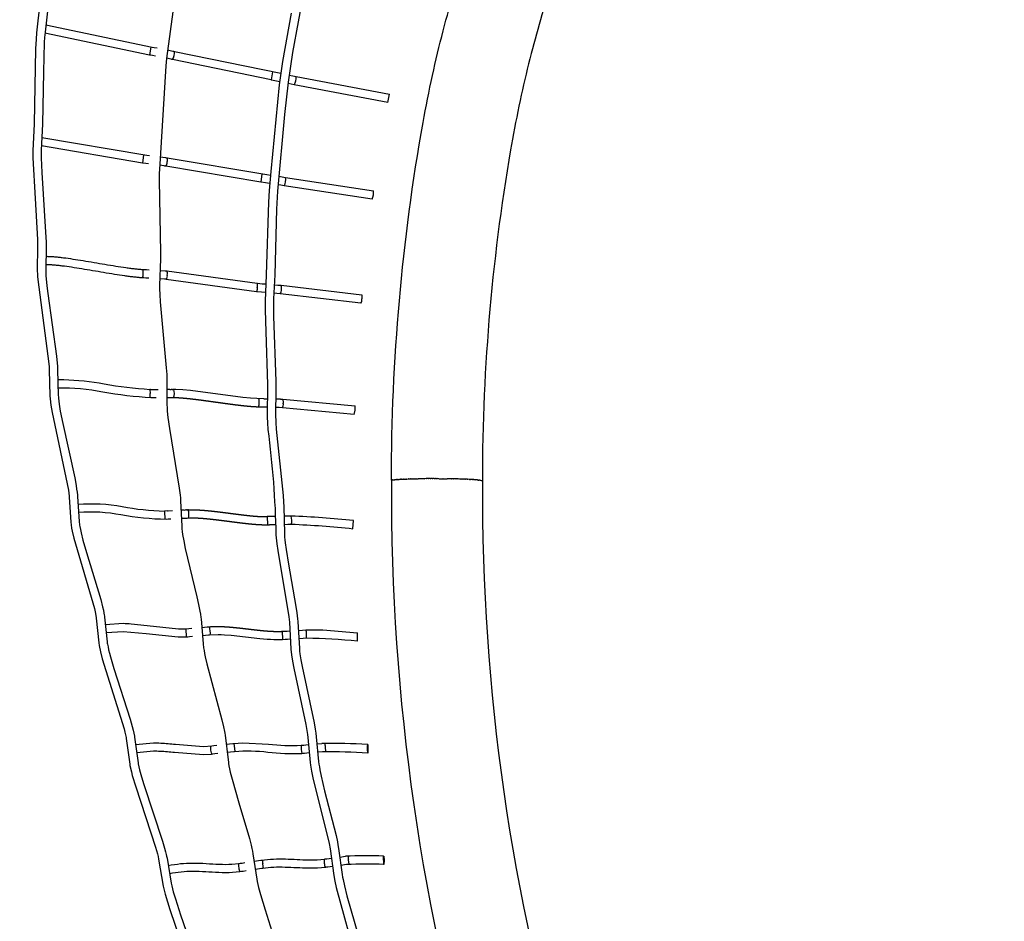
# Model space of a CAD drawing. Units: millimetres. Extents: x 124816 to 157593, y -15794 to 18301.
# Drawn here: x 132665 to 135007, y 6145 to 8289 of the extents above; entities that cross this region are included whole.
import ezdxf

# ---------------------------------------------------------------- set-up
doc = ezdxf.new("R2010")
doc.units = ezdxf.units.MM
doc.header["$LTSCALE"] = 500
doc.header["$MEASUREMENT"] = 0
for name, color, linetype, true_color in [('Make2D$visible$lines', 7, 'Continuous', 0x000000), ('Make2D$visible$lines$Wave Post', 7, 'Continuous', 0x000000), ('USE ZONES$EN$DIMS', 70, 'Continuous', 0x7fff00)]:
    doc.layers.add(name, color=color, linetype=linetype, true_color=true_color)
doc.styles.add('Arial', font='txt')
doc.dimstyles.new('EN RC DIMS', dxfattribs={"dimtxt": 400, "dimasz": 250, "dimexe": 150, "dimexo": 150, "dimgap": 250, "dimtad": 0, "dimtih": 1, "dimtoh": 1, "dimzin": 1, "dimdsep": 46, "dimtxsty": 'Arial', "dimcen": 150, "dimazin": 0, "dimtfac": 1, "dimtdec": 4, "dimtix": 1, "dimtmove": 1, "dimatfit": 3, "dimfxl": 0, "dimtolj": 1, "dimtzin": 1, "dimarcsym": 0})

# ---------------------------------------------------------------- blocks, each defined once
blk = doc.blocks.new('*D1')
at = {"layer": 'Defpoints', "color": 0}
for p in [(128406.9, 18038.6), (128406.9, 8909.8), (157593.2, 2251.8)]:
    blk.add_point(p, dxfattribs=at)
at = {"layer": 'USE ZONES$EN$DIMS', "color": 0, "lineweight": -2}
for p, q in [((128406.9, 9059.8), (128406.9, 18188.6)), ((157593.2, 2401.8), (157593.2, 18188.6)), ((128656.9, 18038.6), (141607.1, 18038.6)), ((157343.2, 18038.6), (144393.1, 18038.6))]:
    blk.add_line(p, q, dxfattribs=at)
at = {"layer": 'USE ZONES$EN$DIMS', "color": 0}
for points in [[(128656.9, 18080.3), (128656.9, 17997), (128406.9, 18038.6)], [(157343.2, 17997), (157343.2, 18080.3), (157593.2, 18038.6)]]:
    blk.add_solid(points, dxfattribs=at)
at = {"layer": 'USE ZONES$EN$DIMS', "color": 0, "insert": (143000.1, 18038.6), "char_height": 400, "attachment_point": 5, "style": 'Arial'}
blk.add_mtext('\\A1;29186.27', dxfattribs=at)
blk = doc.blocks.new('*D2')
at = {"layer": 'Defpoints', "color": 0}
for p in [(144542.7, 16418.4), (125952.1, -15794.3), (146144.9, -15794.3)]:
    blk.add_point(p, dxfattribs=at)
at = {"layer": 'USE ZONES$EN$DIMS', "color": 0, "lineweight": -2}
for p, q in [((144392.7, 16418.4), (125802.1, 16418.4)), ((125952.1, 16168.4), (125952.1, 766.3)), ((125952.1, -15544.3), (125952.1, -142.1)), ((145994.9, -15794.3), (125802.1, -15794.3))]:
    blk.add_line(p, q, dxfattribs=at)
at = {"layer": 'USE ZONES$EN$DIMS', "color": 0}
for points in [[(125993.7, 16168.4), (125910.4, 16168.4), (125952.1, 16418.4)], [(125910.4, -15544.3), (125993.7, -15544.3), (125952.1, -15794.3)]]:
    blk.add_solid(points, dxfattribs=at)
at = {"layer": 'USE ZONES$EN$DIMS', "color": 0, "insert": (125952.1, 312.1), "char_height": 400, "attachment_point": 5, "style": 'Arial'}
blk.add_mtext('\\A1;32212.71', dxfattribs=at)

msp = doc.modelspace()

# ---------------------------------------------------------------- linework, layer by layer
at = {"layer": 'Make2D$visible$lines'}
for p, q in [((132727.524, 8276.571), (132980.746, 8223.798)), ((132974.114, 8204.641), (132725.453, 8256.608)), ((132977.351, 8224.378), (132974.079, 8204.791)), ((132980.746, 8223.798), (132985.276, 8222.976)), ((132985.276, 8222.977), (132992.192, 8221.682)), ((132977.257, 8204.104), (132974.299, 8204.611)), ((132981.652, 8203.308), (132977.257, 8204.104)), ((132988.468, 8202.031), (132981.652, 8203.308)), ((133025.373, 8194.718), (133014.559, 8196.938)), ((133016.917, 8216.864), (133029.53, 8214.281)), ((133029.53, 8214.281), (133031.284, 8213.904)), ((133031.284, 8213.904), (133033.412, 8213.43)), ((133033.645, 8213.377), (133286.681, 8161.247)), ((133027.018, 8194.365), (133025.373, 8194.718)), ((133028.915, 8193.942), (133027.018, 8194.365)), ((133263.594, 8145.429), (133029.236, 8193.869)), ((133266.916, 8165.153), (133263.623, 8145.595)), ((133306.303, 8157.133), (133315.032, 8155.242)), ((133315.032, 8155.242), (133322.834, 8153.461)), ((133323.126, 8153.391), (133545.063, 8111.313)), ((133264.622, 8145.245), (133263.594, 8145.43)), ((133283.982, 8141.383), (133264.622, 8145.245)), ((133310.731, 8135.71), (133303.608, 8137.257)), ((133318.023, 8134.048), (133310.731, 8135.71)), ((133540.967, 8091.737), (133318.407, 8133.955)), ((133540.967, 8091.737), (133545.063, 8111.313)), ((132957.546, 7947.699), (132716.909, 7988.742)), ((132717.972, 8008.753), (132962.947, 7967.219)), ((132959.572, 7967.596), (132957.608, 7947.769)), ((132962.947, 7967.219), (132967.491, 7966.678)), ((132967.491, 7966.678), (132974.443, 7965.82)), ((132999.71, 7962.561), (133012.009, 7960.887)), ((132965.082, 7946.823), (132957.651, 7947.688)), ((132971.961, 7945.974), (132965.082, 7946.823)), ((133009.206, 7941.084), (132998.319, 7942.569)), ((133010.881, 7940.844), (133009.206, 7941.084)), ((133012.654, 7940.581), (133010.881, 7940.844)), ((133012.009, 7960.886), (133013.763, 7960.635)), ((133239.088, 7902.217), (133013.236, 7940.491)), ((133013.763, 7960.635), (133015.872, 7960.321)), ((133016.118, 7960.283), (133252.937, 7920.518)), ((133241.469, 7922.075), (133239.155, 7902.281)), ((133252.937, 7920.518), (133261.629, 7919.272)), ((133281.445, 7916.342), (133289.845, 7915.058)), ((133239.473, 7902.169), (133239.196, 7902.204)), ((133250.137, 7900.715), (133239.473, 7902.169)), ((133259.865, 7899.319), (133250.137, 7900.715)), ((133286.773, 7895.295), (133279.683, 7896.382)), ((133294.168, 7894.104), (133286.773, 7895.295)), ((133289.845, 7915.058), (133297.655, 7913.798)), ((133503.812, 7862.317), (133294.626, 7894.026)), ((133297.992, 7913.74), (133507.057, 7882.052)), ((132958.955, 7694.896), (132960.102, 7694.837)), ((132960.102, 7694.837), (132962.151, 7694.725)), ((132962.151, 7694.725), (132966.7, 7694.463)), ((132966.7, 7694.463), (132973.678, 7694.042)), ((132999.209, 7692.422), (133011.42, 7691.595)), ((133011.42, 7691.595), (133013.169, 7691.469)), ((133013.169, 7691.469), (133015.242, 7691.313)), ((133015.507, 7691.292), (133230.495, 7661.956)), ((132961.034, 7674.756), (132957.982, 7674.919)), ((132965.523, 7674.497), (132961.034, 7674.756)), ((132972.456, 7674.08), (132965.523, 7674.497)), ((133010.006, 7671.645), (132998.601, 7672.418)), ((133011.711, 7671.522), (133010.006, 7671.645)), ((133013.534, 7671.386), (133011.711, 7671.522)), ((133229.017, 7642.011), (133014.053, 7671.345)), ((133230.605, 7661.948), (133230.934, 7661.925)), ((133230.934, 7661.925), (133241.929, 7661.063)), ((133241.929, 7661.063), (133250.818, 7660.327)), ((133270.757, 7658.621), (133279.037, 7657.886)), ((133240.304, 7641.129), (133229.229, 7641.995)), ((133249.821, 7640.341), (133240.304, 7641.129)), ((133277.24, 7637.967), (133269.757, 7638.632)), ((133284.74, 7637.265), (133277.24, 7637.967)), ((133279.037, 7657.886), (133286.838, 7657.154)), ((133476.989, 7614.585), (133285.24, 7637.214)), ((133287.183, 7657.12), (133479.413, 7634.437)), ((132976.44, 7409.778), (132975.166, 7409.776)), ((132976.44, 7409.777), (132994.698, 7409.758)), ((133022.586, 7409.685), (133015.452, 7409.707)), ((133022.586, 7409.686), (133025.505, 7409.675)), ((133027.893, 7409.665), (133025.505, 7409.675)), ((133027.893, 7409.665), (133029.634, 7409.657)), ((133031.657, 7409.644), (133029.634, 7409.657)), ((132983.002, 7389.776), (132978.473, 7389.778)), ((132989.984, 7389.766), (132983.002, 7389.776)), ((133027.805, 7389.665), (133015.553, 7389.708)), ((133029.539, 7389.657), (133027.805, 7389.665)), ((133031.432, 7389.646), (133029.539, 7389.657)), ((133245.822, 7387.301), (133254.641, 7387.073)), ((133285.399, 7386.232), (133274.635, 7386.536)), ((133285.399, 7386.233), (133290.886, 7386.066)), ((133291.209, 7386.056), (133463.051, 7370.218)), ((133234.411, 7367.57), (133234.073, 7367.577)), ((133245.316, 7367.307), (133234.411, 7367.57)), ((133254.327, 7367.075), (133245.316, 7367.307)), ((133282.522, 7366.308), (133274.321, 7366.538)), ((133290.128, 7366.081), (133282.522, 7366.308)), ((133461.332, 7350.292), (133290.604, 7366.065)), ((133461.336, 7350.291), (133463.391, 7360.24)), ((133463.391, 7360.24), (133463.051, 7370.217)), ((133017.281, 7120.798), (133009.465, 7120.432)), ((133009.465, 7120.432), (133010.382, 7100.62)), ((133017.281, 7120.798), (133018.256, 7120.844)), ((133018.256, 7120.844), (133028.974, 7121.361)), ((133056.936, 7122.735), (133049.119, 7122.347)), ((133056.936, 7122.734), (133059.86, 7122.881)), ((133062.25, 7123.002), (133059.86, 7122.881)), ((133062.25, 7123.002), (133064.347, 7123.109)), ((133066.017, 7123.195), (133064.347, 7123.109)), ((133066.819, 7123.235), (133066.174, 7123.203)), ((133018.877, 7100.851), (133013.677, 7100.605)), ((133025.247, 7101.157), (133018.877, 7100.851)), ((133063.264, 7103.027), (133049.993, 7102.365)), ((133065.376, 7103.135), (133063.264, 7103.027)), ((133067.016, 7103.22), (133065.376, 7103.135)), ((133273.998, 7107.53), (133254.24, 7107.09)), ((133254.24, 7107.09), (133254.703, 7087.262)), ((133308.545, 7108.315), (133293.993, 7107.982)), ((133308.545, 7108.315), (133308.822, 7108.321)), ((133310.843, 7108.369), (133308.822, 7108.321)), ((133458.071, 7077.712), (133459.346, 7097.514)), ((133274.415, 7087.534), (133266.116, 7087.348)), ((133303.528, 7088.194), (133294.409, 7087.986)), ((133311.358, 7088.376), (133303.528, 7088.194)), ((133060.203, 6840.514), (133060.581, 6840.543)), ((133060.203, 6840.514), (133061.615, 6820.731)), ((133060.581, 6840.542), (133061.824, 6840.64)), ((133061.824, 6840.64), (133067.989, 6841.134)), ((133067.989, 6841.134), (133074.986, 6841.706)), ((133098.627, 6843.67), (133111.623, 6844.771)), ((133111.623, 6844.771), (133112.978, 6844.888)), ((133112.978, 6844.888), (133115.077, 6845.071)), ((133115.077, 6845.071), (133117.125, 6845.251)), ((133062.136, 6820.603), (133061.73, 6820.572)), ((133065.048, 6820.833), (133062.136, 6820.603)), ((133069.606, 6821.2), (133065.048, 6820.832)), ((133076.622, 6821.773), (133069.606, 6821.199)), ((133114.701, 6824.962), (133100.267, 6823.737)), ((133116.825, 6825.147), (133114.701, 6824.962)), ((133289.44, 6834.433), (133290.448, 6814.625)), ((133291.616, 6834.555), (133294.473, 6834.718)), ((133294.473, 6834.718), (133301.805, 6835.142)), ((133302.009, 6815.12), (133296.773, 6814.818)), ((133301.805, 6835.142), (133308.105, 6835.509)), ((133309.261, 6815.543), (133302.009, 6815.12)), ((133328.07, 6836.684), (133338.314, 6837.293)), ((133339.509, 6817.329), (133329.226, 6816.717)), ((133338.314, 6837.293), (133346.113, 6837.766)), ((133347.304, 6817.801), (133339.509, 6817.329)), ((133346.113, 6837.766), (133386.51, 6837.85)), ((133386.51, 6837.85), (133469.277, 6830.63)), ((133468.586, 6810.812), (133469.278, 6830.63)), ((133296.773, 6814.818), (133290.548, 6814.464)), ((133119.521, 6561.766), (133119.414, 6551.821)), ((133122.745, 6562.115), (133127.253, 6562.61)), ((133127.253, 6562.61), (133134.217, 6563.383)), ((133156.774, 6565.91), (133172.075, 6567.648)), ((133172.075, 6567.648), (133174.172, 6567.89)), ((133178.142, 6548.291), (133175.819, 6568.063)), ((133335.033, 6563.395), (133334.801, 6553.434)), ((133335.033, 6563.396), (133335.232, 6563.413)), ((133335.232, 6563.414), (133335.472, 6563.435)), ((133335.472, 6563.435), (133341.173, 6563.947)), ((133341.173, 6563.947), (133346.376, 6564.418)), ((133346.376, 6564.418), (133352.586, 6564.983)), ((133372.504, 6566.805), (133383.72, 6567.839)), ((133119.414, 6551.821), (133121.61, 6541.877)), ((133124.916, 6542.233), (133121.61, 6541.876)), ((133129.447, 6542.731), (133124.916, 6542.233)), ((133136.428, 6543.505), (133129.447, 6542.731)), ((133174.36, 6547.779), (133159.097, 6546.045)), ((133176.478, 6548.024), (133174.36, 6547.779)), ((133334.801, 6553.434), (133336.772, 6543.472)), ((133337.232, 6543.512), (133336.772, 6543.472)), ((133342.972, 6544.028), (133337.232, 6543.512)), ((133348.185, 6544.5), (133342.972, 6544.028)), ((133354.459, 6545.071), (133348.185, 6544.5)), ((133385.563, 6547.924), (133374.376, 6546.893)), ((133186.474, 6282.237), (133189.714, 6282.704)), ((133189.714, 6282.704), (133194.185, 6283.355)), ((133194.185, 6283.355), (133201.094, 6284.367)), ((133222.784, 6287.562), (133238.68, 6289.921)), ((133238.68, 6289.922), (133240.768, 6290.234)), ((133245.438, 6270.759), (133243.501, 6281.422)), ((133390.326, 6292.904), (133392.293, 6293.155)), ((133392.293, 6293.155), (133395.629, 6293.584)), ((133395.629, 6293.584), (133401.554, 6294.35)), ((133401.554, 6294.35), (133406.928, 6295.046)), ((133426.762, 6297.624), (133440.252, 6299.385)), ((133442.852, 6279.555), (133429.424, 6277.801)), ((133449.046, 6280.476), (133447.401, 6290.617)), ((133192.586, 6262.912), (133189.323, 6262.441)), ((133197.075, 6263.565), (133192.586, 6262.912)), ((133203.996, 6264.579), (133197.075, 6263.565)), ((133241.638, 6270.141), (133225.834, 6267.795)), ((133243.741, 6270.457), (133241.638, 6270.141)), ((133394.842, 6273.318), (133392.818, 6273.06)), ((133398.186, 6273.749), (133394.842, 6273.318)), ((133404.121, 6274.515), (133398.186, 6273.749)), ((133409.59, 6275.224), (133404.121, 6274.515))]:
    msp.add_line(p, q, dxfattribs=at)
for points in [[(132729.843, 8476.823), (132705.422, 8257.307), (132704.197, 8242.088), (132703.223, 8219.513), (132699.777, 8041.278), (132696.343, 7976.809), (132696.285, 7973.937), (132696.374, 7959.93), (132701.969, 7863.769), (132707.856, 7766.231), (132708.056, 7752.682), (132707.303, 7689.011), (132707.383, 7685.932), (132707.751, 7678.479), (132708.296, 7671.062), (132734.708, 7470.126), (132735.272, 7463.205), (132735.683, 7456.36), (132737.253, 7394.081), (132737.664, 7387.348), (132739.475, 7371.87), (132742.304, 7354.514), (132781.142, 7169.726), (132782.902, 7155.994), (132783.099, 7153.735), (132786.978, 7094.246), (132787.719, 7087.414), (132788.902, 7079.854), (132790.314, 7072.486), (132794.18, 7055.645), (132843.078, 6888.32), (132844.877, 6880.444), (132847.257, 6867.419), (132847.511, 6865.489), (132853.598, 6807.048), (132854.486, 6800.667), (132857.425, 6785.926), (132861.748, 6768.845), (132913.744, 6602.614), (132915.738, 6594.766), (132918.514, 6581.677), (132918.836, 6579.729), (132927.191, 6518.659), (132927.764, 6515.36), (132931.071, 6500.283), (132933.31, 6491.658), (132941.356, 6464.278), (132988.683, 6320.777), (132993.025, 6305.231), (132994.607, 6298.801), (132995.958, 6292.487), (133006.9, 6228.559), (133007.629, 6225.164), (133011.518, 6209.691), (133022.711, 6172.967), (133071.893, 6028.322)], [(132749.676, 8474.242), (132725.03, 8252.358), (132724.565, 8246.968), (132723.833, 8234.708), (132722.098, 8164.801), (132719.755, 8040.339), (132716.426, 7978.849), (132716.283, 7973.647), (132716.265, 7967.047), (132716.369, 7960.381), (132717.879, 7925.711), (132727.187, 7783.672), (132728.006, 7759.768), (132728.036, 7750.009), (132727.281, 7692.591), (132727.3, 7689.359), (132727.371, 7686.612), (132727.712, 7679.736), (132728.228, 7672.712), (132729.88, 7655.944), (132732.11, 7637.449), (132752.869, 7488.852), (132754.628, 7471.913), (132755.221, 7464.643), (132755.662, 7457.285), (132757.24, 7394.811), (132757.383, 7391.902), (132757.596, 7388.992), (132758.327, 7381.84), (132759.271, 7374.713), (132761.991, 7358.036), (132767.834, 7328.282), (132796.189, 7199.105), (132799.52, 7181.262), (132800.91, 7172.76), (132801.969, 7165.337), (132802.812, 7157.885), (132803.038, 7155.292), (132806.912, 7095.881), (132807.186, 7092.971), (132807.542, 7090.073), (132808.037, 7086.69), (132808.599, 7083.322), (132809.904, 7076.51), (132811.662, 7068.473), (132815.959, 7051.287), (132824.323, 7021.789), (132858.071, 6910.214), (132862.524, 6892.995), (132864.43, 6884.648), (132865.877, 6877.45), (132866.502, 6873.831), (132867.062, 6870.203), (132867.364, 6867.907), (132873.466, 6809.348), (132873.814, 6806.592), (132874.231, 6803.845), (132875.466, 6797.104), (132876.918, 6790.406), (132878.9, 6782.231), (132881.045, 6774.101), (132889.292, 6745.978), (132928.175, 6625.106), (132933.075, 6607.741), (132935.178, 6599.468), (132936.817, 6592.305), (132938.22, 6585.093), (132938.596, 6582.814), (132946.934, 6521.855), (132947.434, 6518.973), (132948.853, 6512.011), (132950.483, 6505.095), (132954.911, 6488.657), (132960.449, 6470.229), (133005.099, 6335.571), (133010.197, 6318.36), (133012.389, 6310.232), (133014.089, 6303.322), (133014.877, 6299.798), (133015.875, 6294.782), (133025.895, 6235.636), (133026.491, 6232.585), (133027.151, 6229.51), (133028.891, 6222.223), (133030.806, 6214.98), (133035.62, 6198.448), (133048.134, 6159.92), (133089.627, 6038.645)], [(133038.44, 8372.86), (133014.492, 8196.358), (133012.753, 8178.682), (132997.671, 7932.642), (132997.306, 7923.93), (132997.077, 7907.051), (133000.308, 7734.45), (133000.138, 7720.37), (132998.203, 7657.028), (132998.258, 7649.129), (132998.811, 7635.018), (132999.89, 7618.223), (133014.065, 7461.063), (133014.992, 7445.213), (133015.259, 7438.375), (133015.713, 7371.064), (133015.814, 7368.047), (133015.969, 7365.026), (133016.478, 7358.055), (133018.064, 7342.947), (133021.686, 7316.624), (133044.812, 7174.809), (133046.859, 7158.492), (133047.576, 7151.46), (133048.143, 7144.312), (133050.808, 7084.292), (133050.985, 7080.985), (133051.211, 7078.085), (133051.938, 7071.374), (133052.876, 7064.69), (133055.55, 7049.361), (133059.259, 7031.356), (133087.085, 6916), (133090.989, 6898.4), (133094.171, 6882.263), (133095.419, 6874.924), (133096.478, 6867.556), (133096.868, 6864.293), (133101.864, 6804.332), (133102.148, 6801.231), (133102.504, 6798.144), (133102.921, 6795.065), (133103.919, 6788.79), (133105.287, 6781.391), (133106.806, 6774.025), (133110.724, 6756.994), (133146.506, 6623.709), (133150.421, 6607.01), (133152.698, 6595.882), (133153.378, 6592.126), (133154.191, 6587.1), (133161.089, 6528.868), (133161.749, 6523.379), (133162.185, 6520.423), (133163.216, 6514.45), (133164.697, 6507.065), (133166.34, 6499.716), (133170.499, 6482.98), (133186.54, 6426.809), (133211.628, 6341.531), (133215.755, 6325.494), (133217.508, 6317.963), (133218.866, 6311.518), (133220.057, 6304.967), (133229.267, 6245.371), (133230.428, 6239.213), (133231.991, 6232.051), (133233.711, 6224.925), (133237.963, 6208.944), (133248.892, 6172.238), (133284.963, 6057.771)], [(133341.426, 8357.319), (133314.361, 8210.51), (133303.992, 8140.128), (133295.56, 8063.522), (133278.464, 7880.982), (133276.601, 7838.515), (133272.001, 7681.837), (133269.126, 7625.046), (133268.879, 7613.182), (133269.278, 7583.011), (133274.999, 7428.923), (133275.036, 7408.118), (133274.103, 7349.859), (133274.137, 7344.256), (133274.333, 7337.613), (133274.651, 7330.959), (133275.696, 7315.47), (133291.844, 7157.366), (133292.965, 7142.15), (133293.545, 7130.227), (133294.875, 7067.828), (133295.004, 7064.916), (133295.428, 7058.637), (133296.072, 7051.686), (133296.85, 7044.749), (133298.948, 7029.098), (133304.631, 6994.075), (133322.325, 6893.723), (133324.571, 6878.327), (133326.248, 6864.216), (133326.839, 6857.494), (133330.638, 6793.405), (133331.257, 6787.229), (133332.032, 6781.072), (133334.22, 6766.899), (133337.16, 6750.773), (133365.83, 6616.862), (133368.486, 6601.825), (133369.946, 6591.974), (133370.883, 6583.84), (133376.478, 6524.544), (133377.22, 6518.75), (133378.271, 6511.992), (133379.468, 6505.259), (133382.563, 6489.988), (133390.717, 6455.334), (133417.759, 6348.851), (133421.073, 6333.699), (133422.402, 6326.951), (133424.009, 6317.594), (133432.291, 6256.208), (133433.288, 6250.042), (133434.448, 6243.906), (133437.593, 6229.573), (133443.801, 6205.129), (133481.332, 6073.615)], [(132975.058, 7409.609), (132975.166, 7409.776), (132975.783, 7399.776)], [(133245.822, 7387.301), (133229.753, 7387.722), (133214.013, 7388.771), (133195.975, 7390.596), (133071.585, 7406.867), (133053.139, 7408.616), (133036.656, 7409.552), (133031.907, 7409.642)], [(133061.627, 6820.564), (133042.325, 6820.164), (132966.136, 6828.315), (132911.128, 6833.494), (132871.249, 6830.686)], [(133290.457, 6814.459), (133285.548, 6814.253), (133277.768, 6814.16), (133269.988, 6814.307), (133261.85, 6814.665), (133253.72, 6815.194), (133236.924, 6816.679), (133168.671, 6824.211), (133152.488, 6825.426), (133144.826, 6825.787), (133137.157, 6825.961), (133116.825, 6825.147)], [(133530.488, 6290.035), (133530.425, 6293.71), (133530.446, 6295.494), (133530.504, 6297.085), (133530.548, 6297.772), (133530.599, 6298.373), (133530.628, 6298.639), (133530.658, 6298.881), (133530.69, 6299.098), (133530.723, 6299.29), (133530.74, 6299.377), (133530.758, 6299.458), (133530.775, 6299.532), (133530.793, 6299.601), (133530.811, 6299.663), (133530.83, 6299.719), (133530.839, 6299.745), (133530.848, 6299.769), (133530.857, 6299.792), (133530.867, 6299.814), (133530.876, 6299.834), (133530.885, 6299.853), (133530.89, 6299.861), (133530.895, 6299.87), (133530.9, 6299.878), (133530.904, 6299.886), (133530.909, 6299.893), (133530.914, 6299.9), (133530.919, 6299.907), (133530.923, 6299.913), (133530.928, 6299.919), (133530.933, 6299.925), (133530.938, 6299.93), (133530.942, 6299.935), (133530.947, 6299.94), (133530.952, 6299.944), (133530.957, 6299.948), (133530.961, 6299.951), (133530.966, 6299.955), (133530.971, 6299.958), (133530.976, 6299.96), (133530.981, 6299.963), (133530.985, 6299.965), (133530.99, 6299.966), (133530.995, 6299.968), (133531, 6299.969), (133531.004, 6299.97), (133531.009, 6299.97), (133531.014, 6299.97), (133531.019, 6299.97), (133531.024, 6299.97), (133531.028, 6299.969), (133531.033, 6299.968), (133531.038, 6299.966), (133531.043, 6299.965), (133531.048, 6299.963), (133531.053, 6299.96), (133531.058, 6299.958), (133531.063, 6299.955), (133531.068, 6299.951), (133531.073, 6299.948), (133531.078, 6299.944), (133531.083, 6299.939), (133531.088, 6299.935), (133531.093, 6299.93), (133531.098, 6299.924), (133531.103, 6299.919), (133531.108, 6299.913), (133531.114, 6299.906), (133531.119, 6299.9), (133531.124, 6299.893), (133531.129, 6299.885), (133531.134, 6299.878), (133531.14, 6299.87), (133531.15, 6299.852), (133531.161, 6299.834), (133531.172, 6299.814), (133531.182, 6299.793), (133531.193, 6299.77), (133531.204, 6299.745), (133531.215, 6299.719), (133531.226, 6299.692), (133531.248, 6299.633), (133531.27, 6299.568), (133531.293, 6299.497), (133531.316, 6299.42), (133531.362, 6299.247), (133531.408, 6299.049), (133531.455, 6298.827), (133531.548, 6298.309), (133531.641, 6297.698), (133531.731, 6297.001), (133531.897, 6295.396), (133532.038, 6293.6), (133532.223, 6289.917), (133531.844, 6280.138)]]:
    msp.add_lwpolyline(points, dxfattribs=at)
for points in [[(133310.88, 8304.196), (133290.633, 8189.118), (133282.959, 8133.561), (133262.397, 7927.789), (133258.506, 7882.278), (133257.166, 7855.062), (133251.967, 7681.837), (133248.959, 7619.558), (133248.948, 7598.751), (133250.54, 7546.172), (133255.09, 7421.197), (133254.14, 7343.895), (133254.681, 7329.862), (133255.756, 7313.918, -0.02647256), (133275.032, 7063.866), (133275.494, 7057.026), (133276.993, 7042.364), (133279.158, 7026.212), (133305.649, 6868.568), (133306.895, 6856.008), (133310.709, 6791.716), (133312.215, 6778.373), (133314.503, 6763.551), (133317.523, 6746.983), (133346.178, 6613.146), (133348.743, 6598.633), (133350.119, 6589.347), (133350.977, 6581.902), (133356.602, 6522.322), (133357.42, 6515.934), (133359.808, 6501.587), (133363.014, 6485.763), (133401.48, 6329.685), (133403.863, 6316.934), (133412.494, 6253.378), (133414.837, 6239.982), (133418.126, 6224.987), (133466.634, 6049.143)], [(133230.577, 7651.982, -0.07808222), (133229.084, 7642.006), (133228.96, 7642.143)], [(132756.257, 7432.846), (132770.268, 7433.123, -0.03773701), (132866.174, 7423.042, 0.02940872), (132975.058, 7409.776)], [(132978.473, 7389.778), (132978.472, 7389.778, -0.03347104), (132863.112, 7403.278, 0.05023505), (132756.748, 7412.852)], [(132804.232, 7136.651, -0.06815282), (132909.073, 7130.912, 0.03850745), (133009.465, 7120.432)], [(133013.677, 7100.605), (133013.675, 7100.605, -0.04388198), (132906.166, 7111.124, 0.06847481), (132805.526, 7116.693)], [(132869.183, 6850.579), (132911.53, 6853.49, -0.01489252), (132930.156, 6852.518), (132968.796, 6848.137), (133042.838, 6840.158), (133060.203, 6840.514)], [(132941.071, 6564.946), (132983.483, 6569.083, -0.01496888), (133000.807, 6568.751, -0.01446396), (133035.727, 6565.875), (133102.694, 6560.844), (133122.745, 6562.115)], [(133174.172, 6567.891), (133195.803, 6569.449), (133257.4, 6566.309, 0.04211484), (133335.033, 6563.396)], [(133393.366, 6548.772, 0.3530294), (133393.413, 6548.66), (133392.639, 6558.905)], [(133121.403, 6541.854), (133102.894, 6540.845), (133033.644, 6545.983, 0.01433701), (132999.866, 6548.774, 0.01494176), (132983.741, 6549.085), (132943.764, 6545.128)], [(133336.573, 6543.455, -0.04265028), (133255.609, 6546.389, 0.05170835), (133176.478, 6548.024)], [(133018.856, 6277.443, -0.05020504), (133077.173, 6283.462, -0.01440019), (133108.992, 6282.316, 0.00471591), (133140.005, 6280.598, 0.02383295), (133170.147, 6280.646), (133186.251, 6282.205)], [(133240.768, 6290.235), (133261.762, 6292.573, -0.02065297), (133290.334, 6293.215, -0.00774064), (133318.349, 6292.251, 0.00528428), (133345.8, 6291.171, 0.01832025), (133372.682, 6291.382), (133390.045, 6292.869)], [(133189.012, 6262.397), (133171.265, 6260.678, -0.02391426), (133139.215, 6260.613, -0.00476427), (133107.825, 6262.35, 0.01427883), (133077.149, 6263.462, 0.05037097), (133022.193, 6257.723)], [(133392.51, 6273.021), (133373.663, 6271.406, -0.01837242), (133345.313, 6271.177, -0.00531517), (133317.439, 6272.271, 0.00770034), (133290.04, 6273.217, 0.02060565), (133263.117, 6272.619), (133243.741, 6270.457)]]:
    msp.add_lwpolyline(points, format="xyb", dxfattribs=at)
msp.add_lwpolyline([(133492.85, 6554.923, -0.04027894), (133493.298, 6564.877, -0.03929945), (133493.648, 6554.832, -0.04027894), (133493.2, 6544.878)], format="xyb", close=True, dxfattribs=at)
for centre, radius, start, end in [((133004.404, 8209.88), 29.236, 326.969965, 6.954819), ((133293.607, 8150.359), 29.392, 326.282894, 6.062018), ((133003.801, 7949.641), 12.644, 314.385736, 4.129786), ((133003.193, 7954.732), 13.864, 342.452308, 23.75419), ((133272.503, 7908.048), 25.801, 327.277096, 12.881522), ((133469.252, 7878.131), 38.007, 335.411563, 5.920532), ((132939.797, 7682.75), 19.482, 336.758696, 6.380856), ((132919.617, 7688.864), 39.738, 354.296948, 8.621736), ((133004.058, 7679.788), 12.643, 318.47978, 8.439307), ((133003.665, 7684.808), 13.281, 346.217227, 29.324382), ((133190.138, 7656.829), 40.728, 353.164409, 7.132221), ((133274.131, 7646.034), 13.816, 320.574192, 4.74841), ((133274.908, 7650.839), 13.499, 344.262469, 27.896441), ((133459.246, 7624.457), 20.31, 330.914897, 0.041109), ((133461.231, 7629.192), 18.924, 345.555559, 16.089252), ((133006.925, 7399.946), 26.565, 337.231469, 21.415772), ((132933.51, 7397.204), 42.352, 349.898736, 3.481729), ((133172.434, 7377.03), 62.337, 351.435299, 0.503099), ((133192.873, 7380.933), 42.031, 355.420105, 9.092135), ((133278.191, 7378.98), 14.539, 348.777519, 29.170157), ((133277.924, 7374.101), 14.672, 326.855403, 8.032176), ((133032.69, 7111.526), 35.312, 346.403788, 19.296433), ((133278.103, 7097.521), 34.49, 344.625158, 18.330478), ((133240.553, 5128.932), 1980.703, 83.658035, 87.957155), ((133232.321, 5020.104), 2069.798, 83.738647, 87.804139), ((133073.834, 6831.208), 45.075, 352.465149, 18.073973), ((133301.589, 6825.293), 46.238, 350.820856, 15.646913), ((133332.802, 5544.255), 1273.645, 83.88033, 89.337719), ((133402.721, 5244.107), 1323.868, 86.079975, 90.822362), ((133223.521, 6544.701), 169.714, 4.801121, 8.043914), ((133398.808, 5112.645), 1435.34, 86.229292, 90.528751), ((133492.005, 5292.69), 1008.024, 87.790838, 92.942886), ((133573.863, 6309.203), 127.821, 184.091693, 188.360911), ((133203.376, 6277.044), 17.693, 162.951561, 195.413567), ((133339.024, 6297.697), 96.9, 184.298176, 189.669315), ((133405.637, 6287.42), 16.263, 160.30077, 195.843284), ((133407.899, 6282.718), 17.909, 179.163413, 212.637975), ((133492.543, 5155.108), 1125.544, 88.014693, 92.530301), ((133549.769, 6287.587), 19.436, 172.763818, 202.630625), ((133204.187, 6272.356), 17.868, 180.048664, 213.706962)]:
    msp.add_arc(centre, radius, start, end, dxfattribs=at)
for points, knots in [([(132957.757, 7674.931), (132957.16, 7674.962), (132956.565, 7674.993), (132955.974, 7675.027), (132952.96, 7675.2), (132950.003, 7675.429), (132946.999, 7675.7), (132943.712, 7675.996), (132940.435, 7676.335), (132937.158, 7676.704), (132933.61, 7677.104), (132930.065, 7677.54), (132926.522, 7677.999), (132922.744, 7678.489), (132918.968, 7679.006), (132915.195, 7679.543), (132907.075, 7680.697), (132898.989, 7681.937), (132890.896, 7683.22), (132873.53, 7685.973), (132856.235, 7688.909), (132838.928, 7691.817), (132830.33, 7693.261), (132821.734, 7694.697), (132813.138, 7696.099), (132805.014, 7697.424), (132796.876, 7698.721), (132788.753, 7699.946), (132781.435, 7701.05), (132774.085, 7702.103), (132766.766, 7703.034), (132763.511, 7703.448), (132760.246, 7703.84), (132756.992, 7704.194), (132754.069, 7704.512), (132751.136, 7704.802), (132748.217, 7705.044), (132746.947, 7705.15), (132745.665, 7705.248), (132744.399, 7705.333), (132743.628, 7705.384), (132742.858, 7705.431), (132742.088, 7705.475), (132741.513, 7705.507), (132740.939, 7705.537), (132740.362, 7705.567), (132738.806, 7705.648), (132737.215, 7705.726), (132735.653, 7705.801), (132732.907, 7705.933), (132730.158, 7706.061), (132727.407, 7706.187)], [2.23018595, 2.23018595, 2.23018595, 2.23018595, 2.30081384, 2.30081384, 2.30081384, 2.65652511, 2.65652511, 2.65652511, 3.04767217, 3.04767217, 3.04767217, 3.47153937, 3.47153937, 3.47153937, 3.92401045, 3.92401045, 3.92401045, 4.89730131, 4.89730131, 4.89730131, 6.98613205, 6.98613205, 6.98613205, 8.02452315, 8.02452315, 8.02452315, 9.00662154, 9.00662154, 9.00662154, 9.89215984, 9.89215984, 9.89215984, 10.28590456, 10.28590456, 10.28590456, 10.63971905, 10.63971905, 10.63971905, 10.79391263, 10.79391263, 10.79391263, 10.88733441, 10.88733441, 10.88733441, 10.95680977, 10.95680977, 10.95680977, 11.14551892, 11.14551892, 11.14551892, 11.47507678, 11.47507678, 11.47507678, 11.47507678]), ([(132727.656, 7726.196), (132730.646, 7726.06), (132733.633, 7725.922), (132736.616, 7725.778), (132738.223, 7725.7), (132739.798, 7725.623), (132741.4, 7725.54), (132742.002, 7725.509), (132742.603, 7725.477), (132743.202, 7725.444), (132744.049, 7725.396), (132744.892, 7725.344), (132745.735, 7725.288), (132747.119, 7725.195), (132748.491, 7725.091), (132749.875, 7724.976), (132752.972, 7724.718), (132756.059, 7724.414), (132759.155, 7724.076), (132762.537, 7723.708), (132765.909, 7723.304), (132769.29, 7722.874), (132776.785, 7721.92), (132784.244, 7720.852), (132791.735, 7719.722), (132799.94, 7718.485), (132808.148, 7717.177), (132816.357, 7715.838), (132824.981, 7714.432), (132833.608, 7712.991), (132842.239, 7711.541), (132859.47, 7708.646), (132876.723, 7705.716), (132894.026, 7702.973), (132902.006, 7701.708), (132909.999, 7700.483), (132918.01, 7699.344), (132921.7, 7698.819), (132925.394, 7698.313), (132929.093, 7697.833), (132932.522, 7697.388), (132935.957, 7696.967), (132939.399, 7696.579), (132942.524, 7696.226), (132945.656, 7695.901), (132948.789, 7695.62), (132951.539, 7695.372), (132954.345, 7695.154), (132957.103, 7694.995), (132957.69, 7694.961), (132958.274, 7694.931), (132958.854, 7694.901)], [23.40419065, 23.40419065, 23.40419065, 23.40419065, 23.76223029, 23.76223029, 23.76223029, 23.9538765, 23.9538765, 23.9538765, 24.0262696, 24.0262696, 24.0262696, 24.12828577, 24.12828577, 24.12828577, 24.29493267, 24.29493267, 24.29493267, 24.66832831, 24.66832831, 24.66832831, 25.07616617, 25.07616617, 25.07616617, 25.97966907, 25.97966907, 25.97966907, 26.97114768, 26.97114768, 26.97114768, 28.01314923, 28.01314923, 28.01314923, 30.09481683, 30.09481683, 30.09481683, 31.05565146, 31.05565146, 31.05565146, 31.49845733, 31.49845733, 31.49845733, 31.90929709, 31.90929709, 31.90929709, 32.28271018, 32.28271018, 32.28271018, 32.61239807, 32.61239807, 32.61239807, 32.68161976, 32.68161976, 32.68161976, 32.68161976])]:
    msp.add_open_spline(points, degree=3, knots=knots, dxfattribs=at)
for points, weights, knots in [([(133234.072, 7367.577), (133233.622, 7367.587), (133233.173, 7367.597), (133232.724, 7367.609), (133231.459, 7367.641), (133230.186, 7367.686), (133228.922, 7367.739), (133223.371, 7367.985), (133217.826, 7368.353), (133212.291, 7368.845), (133206.084, 7369.382), (133199.91, 7370.022), (133193.725, 7370.723), (133187.031, 7371.481), (133180.359, 7372.306), (133173.683, 7373.169), (133166.674, 7374.075), (133159.669, 7375.022), (133152.669, 7375.985), (133145.51, 7376.97), (133138.355, 7377.972), (133131.202, 7378.972), (133117.158, 7380.935), (133103.076, 7382.899), (133089.039, 7384.669), (133082.51, 7385.492), (133075.966, 7386.277), (133069.435, 7386.983), (133063.489, 7387.627), (133057.519, 7388.21), (133051.572, 7388.677), (133046.41, 7389.097), (133041.239, 7389.391), (133036.063, 7389.561), (133034.916, 7389.595), (133033.777, 7389.621), (133032.632, 7389.635), (133032.376, 7389.638), (133032.12, 7389.641), (133031.865, 7389.643)], [1, 1, 1, 1, 1, 1, 1, 0.999835168909, 0.999835168909, 1, 1, 1, 1, 1, 1, 1, 1, 1, 1, 1, 1, 1, 1, 1, 1, 1, 1, 1, 1, 1, 1, 0.999805455019, 0.999805455019, 1, 1, 1, 1, 1, 1, 1], [2.22985228, 2.22985228, 2.22985228, 2.22985228, 2.28306588, 2.28306588, 2.28306588, 2.43314454, 2.43314454, 2.43314454, 3.08938105, 3.08938105, 3.08938105, 3.82678472, 3.82678472, 3.82678472, 4.62527445, 4.62527445, 4.62527445, 5.4644802, 5.4644802, 5.4644802, 6.32309093, 6.32309093, 6.32309093, 8.01110925, 8.01110925, 8.01110925, 8.79590192, 8.79590192, 8.79590192, 9.5107956, 9.5107956, 9.5107956, 10.12241975, 10.12241975, 10.12241975, 10.2600981, 10.2600981, 10.2600981, 10.29087363, 10.29087363, 10.29087363, 10.29087363]), ([(133066.819, 7123.235), (133067.056, 7123.247), (133067.15, 7123.251), (133067.245, 7123.255), (133068.505, 7123.313), (133069.77, 7123.355), (133071.031, 7123.385), (133076.402, 7123.5), (133081.774, 7123.442), (133087.141, 7123.212), (133092.959, 7122.969), (133098.771, 7122.606), (133104.574, 7122.122), (133110.733, 7121.619), (133116.873, 7121.015), (133123.022, 7120.35), (133129.395, 7119.66), (133135.768, 7118.905), (133142.142, 7118.117), (133148.616, 7117.316), (133155.091, 7116.481), (133161.57, 7115.639), (133168.018, 7114.801), (133174.47, 7113.956), (133180.929, 7113.132), (133187.222, 7112.328), (133193.522, 7111.544), (133199.833, 7110.809), (133205.835, 7110.11), (133211.86, 7109.454), (133217.88, 7108.883), (133223.453, 7108.354), (133229.058, 7107.895), (133234.651, 7107.563), (133239.66, 7107.253), (133244.675, 7107.082), (133249.694, 7107.051), (133250.841, 7107.046), (133251.982, 7107.052), (133253.13, 7107.069), (133253.501, 7107.075), (133253.871, 7107.082), (133254.24, 7107.09)], [1, 1, 1, 1, 1, 1, 1, 0.999657066477, 0.999657066477, 1, 0.999856701579, 0.999856701579, 1, 1, 1, 1, 1, 1, 1, 1, 1, 1, 1, 1, 1, 1, 1, 1, 1, 1, 1, 1, 1, 1, 0.999743846731, 0.999743846731, 1, 1, 1, 1, 1, 1, 1], [0.00563731, 0.00563731, 0.00563731, 0.00563731, 0.01694335, 0.01694335, 0.01694335, 0.16751798, 0.16751798, 0.16751798, 0.80241959, 0.80241959, 0.80241959, 1.49065148, 1.49065148, 1.49065148, 2.22514211, 2.22514211, 2.22514211, 2.98735023, 2.98735023, 2.98735023, 3.76225998, 3.76225998, 3.76225998, 4.53408097, 4.53408097, 4.53408097, 5.28658721, 5.28658721, 5.28658721, 6.00322273, 6.00322273, 6.00322273, 6.6670339, 6.6670339, 6.6670339, 7.26015336, 7.26015336, 7.26015336, 7.39558447, 7.39558447, 7.39558447, 7.43931655, 7.43931655, 7.43931655, 7.43931655]), ([(133266.116, 7087.348), (133264.373, 7087.309), (133262.63, 7087.27), (133260.887, 7087.231), (133259.5, 7087.2), (133258.112, 7087.17), (133256.723, 7087.139), (133256.189, 7087.127), (133255.656, 7087.115), (133255.124, 7087.104), (133254.557, 7087.092), (133253.991, 7087.08), (133253.426, 7087.072), (133252.162, 7087.052), (133250.891, 7087.046), (133249.627, 7087.051), (133244.235, 7087.083), (133238.847, 7087.266), (133233.466, 7087.598), (133227.624, 7087.945), (133221.814, 7088.42), (133215.992, 7088.972), (133209.82, 7089.557), (133203.673, 7090.226), (133197.519, 7090.943), (133191.141, 7091.686), (133184.767, 7092.479), (133178.397, 7093.293), (133171.928, 7094.119), (133165.46, 7094.965), (133158.993, 7095.806), (133152.56, 7096.642), (133146.125, 7097.472), (133139.687, 7098.268), (133133.42, 7099.043), (133127.142, 7099.787), (133120.87, 7100.466), (133114.905, 7101.112), (133108.921, 7101.701), (133102.947, 7102.188), (133097.423, 7102.64), (133091.872, 7103.007), (133086.342, 7103.228), (133081.402, 7103.44), (133076.459, 7103.494), (133071.516, 7103.392), (133070.388, 7103.365), (133069.269, 7103.327), (133068.143, 7103.275), (133067.974, 7103.268), (133067.805, 7103.26), (133067.509, 7103.245), (133067.39, 7103.239), (133067.268, 7103.233), (133067.144, 7103.227)], [1, 1, 1, 1, 1, 1, 1, 1, 1, 1, 1, 1, 1, 1, 1, 1, 0.999740284638, 0.999740284638, 1, 1, 1, 1, 1, 1, 1, 1, 1, 1, 1, 1, 1, 1, 1, 1, 1, 1, 1, 1, 1, 1, 1, 1, 1, 0.99966212796, 0.99966212796, 1, 1, 1, 1, 1, 1, 1, 1, 1, 1], [1.7883791, 1.7883791, 1.7883791, 1.7883791, 1.99474565, 1.99474565, 1.99474565, 2.15893786, 2.15893786, 2.15893786, 2.2219633, 2.2219633, 2.2219633, 2.28882021, 2.28882021, 2.28882021, 2.43845593, 2.43845593, 2.43845593, 3.07513577, 3.07513577, 3.07513577, 3.76618107, 3.76618107, 3.76618107, 4.49911703, 4.49911703, 4.49911703, 5.25970896, 5.25970896, 5.25970896, 6.03269974, 6.03269974, 6.03269974, 6.80219253, 6.80219253, 6.80219253, 7.55187099, 7.55187099, 7.55187099, 8.26517465, 8.26517465, 8.26517465, 8.92522288, 8.92522288, 8.92522288, 9.50903548, 9.50903548, 9.50903548, 9.64344193, 9.64344193, 9.64344193, 9.66868433, 9.66868433, 9.66868433, 9.68369674, 9.68369674, 9.68369674, 9.68369674]), ([(133117.125, 6845.251), (133117.486, 6845.283), (133117.723, 6845.303), (133117.976, 6845.324), (133119.228, 6845.428), (133120.486, 6845.517), (133121.74, 6845.593), (133126.933, 6845.896), (133132.133, 6846.018), (133137.334, 6845.96), (133142.772, 6845.903), (133148.207, 6845.714), (133153.635, 6845.393), (133159.255, 6845.07), (133164.856, 6844.635), (133170.464, 6844.13), (133181.961, 6843.051), (133193.441, 6841.814), (133204.904, 6840.42), (133210.625, 6839.747), (133216.35, 6839.067), (133222.082, 6838.409), (133227.688, 6837.766), (133233.31, 6837.144), (133238.926, 6836.578), (133244.337, 6836.034), (133249.769, 6835.54), (133255.194, 6835.139), (133260.327, 6834.76), (133265.485, 6834.461), (133270.629, 6834.297), (133275.404, 6834.133), (133280.182, 6834.116), (133284.959, 6834.244), (133286.087, 6834.277), (133287.209, 6834.32), (133288.336, 6834.376), (133288.854, 6834.401), (133289.37, 6834.429), (133289.885, 6834.458), (133290.413, 6834.487), (133290.94, 6834.517), (133291.616, 6834.555)], [1, 1, 1, 1, 1, 1, 1, 0.999597762385, 0.999597762385, 1, 0.999802844103, 0.999802844103, 1, 1, 1, 1, 0.999937069179, 0.999937069179, 1, 1, 1, 1, 1, 1, 1, 1, 1, 1, 1, 1, 1, 0.999688047045, 0.999688047045, 1, 1, 1, 1, 1, 1, 1, 1, 1, 1], [2.24947808, 2.24947808, 2.24947808, 2.24947808, 2.27765727, 2.27765727, 2.27765727, 2.42680302, 2.42680302, 2.42680302, 3.04207736, 3.04207736, 3.04207736, 3.68536632, 3.68536632, 3.68536632, 4.35174773, 4.35174773, 4.35174773, 5.71778126, 5.71778126, 5.71778126, 6.40002138, 6.40002138, 6.40002138, 7.0682546, 7.0682546, 7.0682546, 7.71235041, 7.71235041, 7.71235041, 8.32213024, 8.32213024, 8.32213024, 8.88732038, 8.88732038, 8.88732038, 9.02077842, 9.02077842, 9.02077842, 9.08201321, 9.08201321, 9.08201321, 9.14447733, 9.14447733, 9.14447733, 9.14447733])]:
    msp.add_rational_spline(points, weights, degree=3, knots=knots, dxfattribs=at)
at = {"layer": 'Make2D$visible$lines$Wave Post', "color": 18, "true_color": 0x000000}
for p, q in [((133549.547, 7193.24), (133551.877, 7194.24)), ((133553.072, 7194.45), (133551.877, 7194.24)), ((133553.072, 7194.45), (133553.714, 7194.547)), ((133553.817, 7194.562), (133553.714, 7194.547)), ((133553.817, 7194.562), (133555.29, 7194.755)), ((133555.478, 7194.778), (133555.29, 7194.755)), ((133555.478, 7194.778), (133557.132, 7194.961)), ((133557.416, 7194.99), (133557.132, 7194.961)), ((133557.416, 7194.99), (133559.243, 7195.163)), ((133559.628, 7195.197), (133559.243, 7195.163)), ((133559.628, 7195.197), (133561.621, 7195.361)), ((133562.109, 7195.398), (133561.621, 7195.361)), ((133562.109, 7195.398), (133564.264, 7195.553)), ((133564.852, 7195.593), (133564.264, 7195.553)), ((133564.852, 7195.593), (133567.168, 7195.74)), ((133567.847, 7195.781), (133567.168, 7195.74)), ((133567.847, 7195.781), (133570.325, 7195.92)), ((133571.082, 7195.96), (133570.325, 7195.92)), ((133571.082, 7195.96), (133573.726, 7196.093)), ((133574.545, 7196.131), (133573.726, 7196.093)), ((133574.545, 7196.131), (133577.361, 7196.257)), ((133578.22, 7196.293), (133577.361, 7196.257)), ((133578.22, 7196.293), (133581.215, 7196.412)), ((133582.09, 7196.444), (133581.215, 7196.412)), ((133582.09, 7196.444), (133585.274, 7196.557)), ((133586.137, 7196.586), (133585.274, 7196.557)), ((133586.137, 7196.586), (133589.522, 7196.692)), ((133590.343, 7196.716), (133589.522, 7196.692)), ((133590.343, 7196.716), (133593.939, 7196.816)), ((133594.687, 7196.835), (133593.939, 7196.816)), ((133594.687, 7196.835), (133598.508, 7196.929)), ((133599.15, 7196.943), (133598.508, 7196.929)), ((133599.15, 7196.943), (133603.207, 7197.03)), ((133603.71, 7197.04), (133603.207, 7197.03)), ((133603.71, 7197.04), (133608.016, 7197.12)), ((133608.348, 7197.126), (133612.913, 7197.198)), ((133617.777, 7197.263), (133612.913, 7197.198)), ((133622.53, 7197.315), (133617.879, 7197.264)), ((133627.284, 7197.357), (133622.891, 7197.319)), ((133627.284, 7197.357), (133627.93, 7197.362)), ((133632.024, 7197.388), (133627.93, 7197.362)), ((133632.024, 7197.388), (133632.975, 7197.394)), ((133636.733, 7197.41), (133632.975, 7197.394)), ((133636.733, 7197.41), (133638.009, 7197.414)), ((133641.484, 7197.423), (133638.009, 7197.414)), ((133641.484, 7197.423), (133643.012, 7197.425)), ((133646.351, 7197.426), (133643.012, 7197.425)), ((133646.351, 7197.426), (133647.97, 7197.425)), ((133651.324, 7197.419), (133647.97, 7197.425)), ((133651.324, 7197.419), (133654.395, 7197.41)), ((133656.389, 7197.403), (133654.395, 7197.41)), ((133656.389, 7197.403), (133659.406, 7197.388)), ((133662.211, 7197.371), (133659.406, 7197.388)), ((133662.211, 7197.371), (133666.736, 7197.337)), ((133667.405, 7197.331), (133671.984, 7197.287)), ((133672.363, 7197.283), (133677.259, 7197.226)), ((133677.367, 7197.224), (133682.539, 7197.153)), ((133687.446, 7197.075), (133682.539, 7197.153)), ((133692.484, 7196.983), (133687.805, 7197.068)), ((133692.484, 7196.983), (133693.035, 7196.972)), ((133697.497, 7196.88), (133693.035, 7196.972)), ((133697.497, 7196.88), (133698.207, 7196.864)), ((133702.462, 7196.766), (133698.207, 7196.864)), ((133702.462, 7196.766), (133703.301, 7196.745)), ((133707.36, 7196.64), (133703.301, 7196.745)), ((133707.36, 7196.64), (133708.293, 7196.615)), ((133712.169, 7196.504), (133708.293, 7196.615)), ((133712.169, 7196.504), (133713.165, 7196.474)), ((133716.868, 7196.357), (133713.165, 7196.474)), ((133716.868, 7196.357), (133717.894, 7196.323)), ((133721.436, 7196.2), (133717.894, 7196.323)), ((133721.436, 7196.2), (133722.462, 7196.163)), ((133725.854, 7196.034), (133722.462, 7196.163)), ((133725.854, 7196.034), (133726.85, 7195.994)), ((133730.101, 7195.858), (133726.85, 7195.994)), ((133730.101, 7195.858), (133731.043, 7195.816)), ((133734.16, 7195.673), (133731.043, 7195.816)), ((133734.16, 7195.673), (133735.026, 7195.632)), ((133738.015, 7195.481), (133735.026, 7195.632)), ((133738.015, 7195.481), (133738.785, 7195.441)), ((133741.649, 7195.282), (133738.785, 7195.441)), ((133741.649, 7195.282), (133742.309, 7195.244)), ((133745.051, 7195.077), (133742.309, 7195.244)), ((133745.051, 7195.077), (133745.592, 7195.042)), ((133748.208, 7194.866), (133745.592, 7195.042)), ((133748.208, 7194.866), (133748.624, 7194.837)), ((133751.111, 7194.651), (133748.624, 7194.837)), ((133751.111, 7194.651), (133751.403, 7194.629)), ((133753.754, 7194.433), (133751.403, 7194.629)), ((133753.754, 7194.433), (133753.925, 7194.418)), ((133756.192, 7194.206), (133753.925, 7194.418)), ((133756.192, 7194.206), (133757.197, 7194.104)), ((133760.086, 7193.767), (133757.197, 7194.104)), ((133760.086, 7193.767), (133761.475, 7193.572)), ((133761.662, 7193.544), (133761.475, 7193.572)), ((133761.662, 7193.544), (133762.747, 7193.363)), ((133762.975, 7193.322), (133762.747, 7193.363)), ((133762.975, 7193.322), (133763.787, 7193.157)), ((133764.031, 7193.101), (133763.787, 7193.157)), ((133764.031, 7193.101), (133764.616, 7192.95)), ((133764.836, 7192.884), (133764.616, 7192.95)), ((133764.836, 7192.884), (133765.241, 7192.739)), ((133765.399, 7192.669), (133765.241, 7192.739)), ((133765.399, 7192.669), (133765.649, 7192.524)), ((133765.728, 7192.459), (133765.649, 7192.524)), ((133765.728, 7192.459), (133765.789, 7192.389))]:
    msp.add_line(p, q, dxfattribs=at)
at = {"layer": 'Make2D$visible$lines$Wave Post'}
for p, q in [((133608.348, 7197.126), (133608.016, 7197.12)), ((133667.405, 7197.331), (133666.736, 7197.337)), ((133672.363, 7197.283), (133671.984, 7197.287))]:
    msp.add_line(p, q, dxfattribs=at)
at = {"layer": 'Make2D$visible$lines$Wave Post', "color": 18, "true_color": 0x000000}
for points in [[(135059.045, 9452.538), (134856.372, 9318.158), (134663.876, 9182.376), (134573.637, 9115.408), (134488.487, 9049.843), (134409.144, 8986.26), (134336.235, 8925.21), (134270.276, 8867.213), (134214.663, 8815.614), (134160.718, 8762.274), (134138.877, 8739.415), (134118.619, 8717.343), (134099.943, 8696.071), (134082.848, 8675.612, 0.04207435), (134023.458, 8586.458, 0.01662969), (133993.383, 8528.153, 0.01444121), (133963.715, 8460.711, 0.01262015), (133934.984, 8384.538, 0.01110887), (133907.624, 8300.136, 0.00992892), (133882.025, 8208.172, 0.00897064), (133858.511, 8109.428, 0.00818879), (133837.35, 8004.785, 0.04376809), (133765.836, 7192.233, 0.14841412), (134598.71, 4397.601)], [(133549.54, 7193.46, -0.04382282), (133624.682, 8044.251, -0.00819086), (133647.249, 8155.844, -0.00897373), (133672.566, 8262.145, -0.00993364), (133700.477, 8362.392, -0.01111608), (133730.811, 8455.947, -0.01252422), (133763.402, 8542.321, -0.01433065), (133798.094, 8621.148, -0.01665676), (133834.799, 8692.257, -0.0194683), (133873.491, 8755.575, -0.02293627), (133914.257, 8811.126)]]:
    msp.add_lwpolyline(points, format="xyb", dxfattribs=at)
for centre, radius, start, end in [((138786.072, 7166.969), 5236.599, 179.712562, 213.479455), ((133638.741, 5418.709), 1778.677, 90.979094, 90.989794), ((133642.467, 5164.709), 2032.704, 90.693078, 90.695958), ((133643.684, 5053.662), 2143.757, 90.55575, 90.565411), ((133645.683, 4695.853), 2501.572, 89.50246, 89.517795), ((133646.06, 4734.973), 2462.45, 89.387979, 89.396788), ((133646.715, 4790.939), 2406.481, 89.270203, 89.272776), ((133649.135, 4951.738), 2245.663, 89.013338, 89.022497)]:
    msp.add_arc(centre, radius, start, end, dxfattribs=at)

# ---------------------------------------------------------------- dimensions: what is measured, and where the dimension line sits
at = {"layer": 'USE ZONES$EN$DIMS'}
dim = msp.add_linear_dim(base=(128406.921, 18038.624), p1=(157593.195, 2251.782), p2=(128406.921, 8909.85), dimstyle='EN RC DIMS', dxfattribs=at)
dim.commit()
dim.dimension.update_dxf_attribs({"geometry": '*D1', "text_midpoint": (143000.058, 18038.624)})
dim = msp.add_linear_dim(base=(125952.061, -15794.283), p1=(144542.687, 16418.425), p2=(146144.881, -15794.283), angle=90, dimstyle='EN RC DIMS', dxfattribs=at)
dim.commit()
dim.dimension.update_dxf_attribs({"geometry": '*D2', "text_midpoint": (125952.061, 312.071)})

doc.saveas('drawing.dxf')
